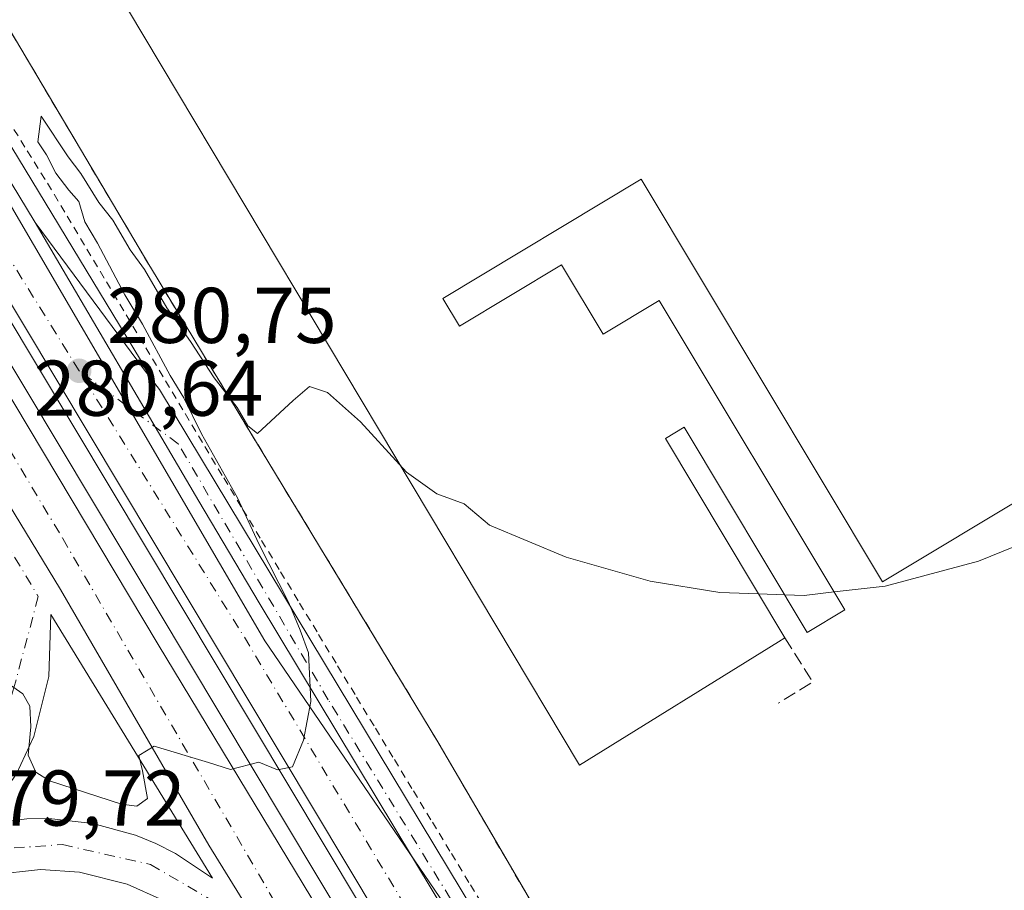
# Model space of a CAD drawing. Units: metres. Extents: x 612039 to 615528, y 4655299 to 4657667.
# Drawn here: x 613366 to 613491, y 4657263 to 4657373 of the extents above; entities that cross this region are included whole.
import ezdxf

# ---------------------------------------------------------------- set-up
doc = ezdxf.new("R2010")
doc.units = ezdxf.units.M
doc.header["$MEASUREMENT"] = 0
for name, pattern in [('DGN Style 2', [1.6480167562047852, 0.988810053722871, -0.6592067024819142]), ('DGN Style 3', [2.307223458686699, 1.648016756204785, -0.6592067024819142]), ('DGN Style 4', [2.6384748266838614, 1.318413404963828, -0.6592067024819142, 0.001648016756204785, -0.6592067024819142])]:
    doc.linetypes.add(name, pattern=pattern)
for name, color, linetype, lineweight in [('Alambrada', 7, 'DGN Style 2', 0), ('Arcén (en calzada doble)', 91, 'Continuous', 13), ('Carretera de calzada doble Cxs', 1, 'Continuous', 13), ('Carretera de calzada doble eje', 1, 'DGN Style 4', 0), ('Carretera de calzada única Cxs', 7, 'Continuous', 13), ('Carretera de calzada única eje', 7, 'DGN Style 4', 0), ('Comarca CxS', 21, 'Continuous', 0), ('Comunidad Autónoma CxS', 142, 'Continuous', 0), ('Curva de nivel normal', 30, 'Continuous', 0), ('Edificación industrial Cxs', 135, 'Continuous', 13), ('Elemento construido', 1, 'Continuous', 0), ('Isleta de vial', 135, 'Continuous', 13), ('Municipio CxS', 4, 'Continuous', 0), ('Muro lineal', 1, 'DGN Style 3', 13), ('Núcleo urbano CxS', 7, 'Continuous', 0), ('Provincia CxS', 1, 'Continuous', 0), ('Punto de cota en terreno', 7, 'Continuous', 0), ('Recinto industrial CxS', 135, 'Continuous', 0), ('Rótulo de punto de cota en terreno', 7, 'Continuous', 0), ('Vegetación y arbolados urbanos CxS', 151, 'Continuous', 0)]:
    doc.layers.add(name, color=color, linetype=linetype, lineweight=lineweight)
doc.styles.add('Style-Arial', font='txt')

# ---------------------------------------------------------------- blocks, each defined once
blk = doc.blocks.new('5PATER')
at = {"layer": 'Vegetación y arbolados urbanos CxS', "linetype": 'Continuous', "lineweight": 0}
h = blk.add_hatch(color=51, dxfattribs=at)
edge = h.paths.add_edge_path()
edge.add_ellipse((0, 0), major_axis=(-0.1095731443231308, -0.1110710700762829), ratio=0.9994222409660322, start_angle=0, end_angle=360)
blk = doc.blocks.new('*U22')
at = {"layer": 'Carretera de calzada única Cxs', "color": 7, "linetype": 'Continuous', "lineweight": 13}
blk.add_polyline3d([(613344.5401, 4657343.8301, 281.0739999999932), (613370.7500999998, 4657300.7601, 280.4021999999969), (613389.5500999996, 4657268.3101, 279.937699999995), (613411.0000999998, 4657233.610099999, 279.4155000000028), (613425.7701000003, 4657208.630100001, 280.9640999999974), (613423.7200999996, 4657207.630100001, 280.7361999999994), (613421.6601, 4657206.640100001, 280.3654999999999), (613416.3101000005, 4657215.5701, 279.1236000000063), (613402.0201000003, 4657239.090100001, 279.4680999999982), (613396.7901, 4657247.590100001, 279.5761999999959), (613394.4200999998, 4657251.1501, 279.623900000006), (613391.8601000002, 4657254.5801, 279.678899999999), (613388.9301000005, 4657257.9001, 279.7305999999954), (613383.7301000003, 4657261.370100001, 279.7152999999962), (613379.2001, 4657263.4001, 279.7317000000039), (613373.1601, 4657264.9101, 279.726800000004), (613368.2100999998, 4657265.2501, 279.7320999999938), (613362.0100999996, 4657264.5801, 279.7477999999974)], dxfattribs=at)
blk.add_polyline3d([(613390.0100999996, 4657264.1501, 279.8313000000053), (613369.5000999998, 4657297.5801, 280.3295000000071), (613369.2701000003, 4657289.7401, 280.2100999999966), (613367.3400999998, 4657282.130100001, 280.0641000000033), (613365.1501000002, 4657277.370100001, 279.9799999999959), (613360.6401000004, 4657270.940099999, 279.8653000000049), (613366.4501, 4657271.6801, 279.9418000000005), (613369.2600999996, 4657271.710100001, 279.9348999999929), (613374.8400999998, 4657271.090100001, 279.9064999999973), (613380.2401000002, 4657269.600099999, 279.8889000000054), (613382.8400999998, 4657268.530099999, 279.8776000000071), (613385.3501000004, 4657267.2601, 279.8742000000057)], close=True, dxfattribs=at)
blk = doc.blocks.new('*U86')
at = {"layer": 'Edificación industrial Cxs', "color": 135, "linetype": 'Continuous', "lineweight": 13, "elevation": 286.8025000000054, "flags": 128}
blk.add_lwpolyline([(613514.0301000001, 4657325.140100001), (613475.0800999999, 4657301.7601), (613444.4401000004, 4657352.8301), (613419.2500999998, 4657337.710100001), (613421.3601000002, 4657334.190099999), (613434.3400999998, 4657341.9801), (613439.6001000004, 4657333.190099999), (613446.7301000003, 4657337.460100001), (613470.2801000001, 4657298.200099999), (613465.5100999996, 4657295.3301), (613449.9101, 4657321.370100001), (613447.5100999996, 4657319.940099999), (613462.6700999998, 4657294.640100001), (613461.8701, 4657294.140100001), (613436.5900999998, 4657278.470100001), (613362.2301000003, 4657402.880100001)], dxfattribs=at)

msp = doc.modelspace()

# ---------------------------------------------------------------- linework, layer by layer
at = {"layer": 'Alambrada', "color": 7, "linetype": 'DGN Style 2', "lineweight": 0}
for points in [[(613276.2500999998, 4657518.8301, 284.3871999999974), (613292.5900999998, 4657489.270099999, 282.9994000000006), (613316.9001000002, 4657451.4901, 283.3632000000071), (613352.0100999996, 4657392.530099999, 281.4434000000037), (613382.1401000004, 4657341.670100001, 281.4994000000006), (613418.5000999998, 4657281.670100001, 280.7102000000014), (613448.0000999998, 4657231.020099999, 285.4193999999989), (613484.1201, 4657250.7601, 280.7618999999977), (613532.0800999999, 4657275.4801, 280.1921000000002), (613594.1501000002, 4657308.520099999, 279.8763000000035), (613667.0201000003, 4657345.920100001, 280.7995999999985)], [(613363.9625000004, 4657360.561899999, 280.9744000000064), (613366.5170999998, 4657356.447699999, 280.8071999999956), (613369.0717000002, 4657352.3333, 280.8105999999971), (613371.5676999995, 4657348.155099999, 280.6946999999927), (613374.0635000002, 4657343.9769, 280.7259999999951), (613376.5592999998, 4657339.7985, 280.6275000000023), (613379.0551000005, 4657335.620300001, 280.648000000001), (613381.5510999998, 4657331.442100001, 280.4176000000007), (613384.0469000004, 4657327.263900001, 280.4744999999967), (613386.5427000001, 4657323.085700001, 280.357600000003), (613389.0384999998, 4657318.907500001, 280.3772000000026), (613391.4473000001, 4657314.9353, 280.1934000000037), (613393.8558999998, 4657310.962900001, 280.202099999995), (613396.2647000002, 4657306.990700001, 280.0175000000018), (613398.6732999999, 4657303.0185, 280.0699000000022), (613401.0818999996, 4657299.0463, 279.9536999999983), (613403.4907000001, 4657295.074100001, 279.9612000000052), (613405.8992999997, 4657291.1019, 279.7399000000005), (613408.3081, 4657287.129699999, 279.7798000000039), (613410.7166999998, 4657283.157299999, 279.6578000000009), (613413.1255000001, 4657279.1851, 279.7232999999979), (613415.5340999998, 4657275.212900001, 279.7344000000012), (613417.9426999995, 4657271.240700001, 279.8459000000003), (613420.3515, 4657267.2685, 279.9360000000015), (613422.7600999996, 4657263.2963, 279.568299999999), (613425.1568999998, 4657259.3563, 279.3261000000057)]]:
    msp.add_polyline3d(points, dxfattribs=at)
at = {"layer": 'Arcén (en calzada doble)', "color": 91, "linetype": 'Continuous', "lineweight": 13}
msp.add_polyline3d([(613201.8801999995, 4657630.455800001, 289.1475999999966), (613216.0500999996, 4657604.7501, 287.5671000000002), (613250.9401000004, 4657546.300100001, 285.2823999999964), (613265.7801000001, 4657519.840100001, 284.3619999999937), (613300.8701, 4657461.890100001, 283.1349999999948), (613382.5701000001, 4657327.110099999, 280.5513000000064)], dxfattribs=at)
at = {"layer": 'Carretera de calzada doble Cxs', "color": 1, "linetype": 'Continuous', "lineweight": 13}
for points in [[(613432.5601000005, 4657211.920100001, 281.0708000000013), (613429.1801000005, 4657210.270099999, 280.8727000000072), (613429.1769000003, 4657210.2685, 280.8727999999974), (613425.7701000003, 4657208.630100001, 280.9640999999974), (613411.0000999998, 4657233.610099999, 279.4155000000028), (613389.5500999996, 4657268.3101, 279.937699999995), (613370.7500999998, 4657300.7601, 280.4021999999969), (613344.5401, 4657343.8301, 281.0739999999932), (613310.0401, 4657401.890100001, 281.9459999999963), (613284.3201000001, 4657444.720100001, 282.6824000000051), (613237.7701000003, 4657522.9001, 284.8505000000005), (613195.2801000001, 4657594.4001, 288.0222000000067), (613175.8901000004, 4657628.4801, 289.821100000001), (613175.0739000002, 4657630.0242, 289.9008000000031), (613184.0352999996, 4657630.168500001, 289.8675999999978), (613202.4001000002, 4657596.9101, 288.1171999999933), (613237.4301000005, 4657538.2601, 285.7198999999964), (613315.5401, 4657406.940099999, 282.4795000000013), (613383.1300999997, 4657293.780099999, 280.6334999999963), (613427.1201, 4657221.0701, 279.6371999999974)], [(613367.5401, 4657347.340100001, 280.9878000000026), (613388.3101000005, 4657311.9901, 280.6304999999993), (613395.9600999998, 4657299.100099999, 280.263300000006), (613423.0201000003, 4657254.100099999, 279.5681000000041), (613444.5000999998, 4657217.710100001, 281.321100000001), (613441.1401000004, 4657216.0801, 280.8745999999956), (613437.7801000001, 4657214.450099999, 281.3521000000038), (613415.1601, 4657252.4001, 280.1006999999955), (613292.6300999997, 4657456.920100001, 283.3828999999969), (613257.4501, 4657515.0101, 284.9404000000068), (613242.8501000004, 4657541.5001, 285.7385000000068), (613207.8800999997, 4657600.0601, 288.2651000000042), (613191.1889000004, 4657630.283600001, 290.5595999999932), (613199.3082999998, 4657630.413699999, 289.781799999997), (613201.9200999998, 4657625.590100001, 288.6892999999982), (613214.0701000001, 4657603.610099999, 287.6763999999966), (613248.9700999996, 4657545.1601, 285.3503000000055), (613263.8101000005, 4657518.690099999, 284.4002000000037), (613272.0100999996, 4657505.140100001, 283.9805000000051), (613298.9200999998, 4657460.710100001, 282.9802000000054)]]:
    msp.add_polyline3d(points, close=True, dxfattribs=at)
for points in [[(613425.7701000003, 4657208.630100001, 280.9640999999974), (613411.0000999998, 4657233.610099999, 279.4155000000028), (613389.5500999996, 4657268.3101, 279.937699999995), (613370.7500999998, 4657300.7601, 280.4021999999969), (613344.5401, 4657343.8301, 281.0739999999932), (613310.0401, 4657401.890100001, 281.9459999999963), (613284.3201000001, 4657444.720100001, 282.6824000000051), (613237.7701000003, 4657522.9001, 284.8505000000005), (613195.2801000001, 4657594.4001, 288.0222000000067), (613175.8901000004, 4657628.4801, 289.821100000001), (613175.0739000002, 4657630.0242, 289.9008000000031)], [(613184.0352999996, 4657630.168500001, 289.8675999999978), (613202.4001000002, 4657596.9101, 288.1171999999933), (613237.4301000005, 4657538.2601, 285.7198999999964), (613315.5401, 4657406.940099999, 282.4795000000013), (613383.1300999997, 4657293.780099999, 280.6334999999963), (613427.1201, 4657221.0701, 279.6371999999974), (613432.5601000005, 4657211.920100001, 281.0708000000013)], [(613437.7801000001, 4657214.450099999, 281.3521000000038), (613415.1601, 4657252.4001, 280.1006999999955), (613292.6300999997, 4657456.920100001, 283.3828999999969), (613257.4501, 4657515.0101, 284.9404000000068), (613242.8501000004, 4657541.5001, 285.7385000000068), (613207.8800999997, 4657600.0601, 288.2651000000042), (613191.1889000004, 4657630.283700001, 290.5595999999932)], [(613199.3082999998, 4657630.414200001, 289.7820000000065), (613201.9200999998, 4657625.590100001, 288.6892999999982), (613214.0701000001, 4657603.610099999, 287.6763999999966), (613248.9700999996, 4657545.1601, 285.3503000000055), (613263.8101000005, 4657518.690099999, 284.4002000000037), (613272.0100999996, 4657505.140100001, 283.9805000000051), (613298.9200999998, 4657460.710100001, 282.9802000000054), (613367.5401, 4657347.340100001, 280.9878000000026)], [(613367.5401, 4657347.340100001, 280.9878000000026), (613388.3101000005, 4657311.9901, 280.6304999999993), (613395.9600999998, 4657299.100099999, 280.263300000006), (613423.0201000003, 4657254.100099999, 279.5681000000041), (613444.5000999998, 4657217.710100001, 281.321100000001)]]:
    msp.add_polyline3d(points, dxfattribs=at)
at = {"layer": 'Carretera de calzada doble eje', "color": 1, "linetype": 'DGN Style 4', "lineweight": 0, "extrusion": (0.6385938292092712, 0.386379074305451, 0.6655141863512024), "elevation": 2191377.490551345, "flags": 128}
msp.add_lwpolyline([(3667072.481837178, -1953564.904183416), (3667164.1228501, -1953565.553178063), (3667203.91411668, -1953564.900967918)], dxfattribs=at)
at = {"layer": 'Carretera de calzada doble eje', "color": 1, "linetype": 'DGN Style 4', "lineweight": 0}
for points in [[(613179.8567000004, 4657630.101199999, 289.7630000000063), (613203.0701000001, 4657586.300100001, 287.5381000000052), (613223.9001000002, 4657554.590100001, 286.1497999999993), (613282.5201000003, 4657454.190099999, 282.922000000006), (613300.9901000002, 4657424.110099999, 282.4070000000065), (613371.0201000003, 4657307.2401, 280.559500000003), (613398.6901000004, 4657259.850099999, 279.8800999999949), (613429.1769000003, 4657210.2685, 280.8727999999974)], [(613373.1001000004, 4657328.530099999, 280.8769999999931), (613352.1101000002, 4657362.370100001, 281.4616999999998), (613308.7100999998, 4657436.450099999, 282.6033000000025), (613241.9600999998, 4657549.3201, 285.7537000000011), (613222.2901, 4657581.210100001, 286.9493999999977), (613194.3015999999, 4657630.333799999, 290.510500000004)]]:
    msp.add_polyline3d(points, dxfattribs=at)
at = {"layer": 'Carretera de calzada única Cxs', "color": 7, "linetype": 'Continuous', "lineweight": 13}
for points in [[(613425.7701000003, 4657208.630100001, 280.9640999999974), (613411.0000999998, 4657233.610099999, 279.4155000000028), (613389.5500999996, 4657268.3101, 279.937699999995), (613370.7500999998, 4657300.7601, 280.4021999999969), (613344.5401, 4657343.8301, 281.0739999999932), (613310.0401, 4657401.890100001, 281.9459999999963), (613284.3201000001, 4657444.720100001, 282.6824000000051), (613237.7701000003, 4657522.9001, 284.8505000000005), (613195.2801000001, 4657594.4001, 288.0222000000067), (613175.8901000004, 4657628.4801, 289.821100000001), (613175.0739000002, 4657630.0242, 289.9008000000031)], [(613367.5401, 4657347.340100001, 280.9878000000026), (613388.3101000005, 4657311.9901, 280.6304999999993), (613395.9600999998, 4657299.100099999, 280.263300000006), (613423.0201000003, 4657254.100099999, 279.5681000000041), (613444.5000999998, 4657217.710100001, 281.321100000001)], [(613367.5401, 4657347.340100001, 280.9878000000026), (613381.3901000004, 4657328.610099999, 280.5442000000039), (613383.3000999996, 4657326.170100001, 280.5439000000042), (613447.7500999998, 4657219.290100001, 281.5657999999967)], [(613390.0100999996, 4657264.1501, 279.8313000000053), (613369.5000999998, 4657297.5801, 280.3295000000071), (613369.2701000003, 4657289.7401, 280.2100999999966), (613367.3400999998, 4657282.130100001, 280.0641000000033), (613365.1501000002, 4657277.370100001, 279.9799999999959), (613360.6401000004, 4657270.940099999, 279.8653000000049), (613366.4501, 4657271.6801, 279.9418000000005), (613369.2600999996, 4657271.710100001, 279.9348999999929), (613374.8400999998, 4657271.090100001, 279.9064999999973), (613380.2401000002, 4657269.600099999, 279.8889000000054), (613382.8400999998, 4657268.530099999, 279.8776000000071), (613385.3501000004, 4657267.2601, 279.8742000000057), (613390.0100999996, 4657264.1501, 279.8313000000053)], [(613421.6601, 4657206.640100001, 280.3654999999999), (613416.3101000005, 4657215.5701, 279.1236000000063), (613402.0201000003, 4657239.090100001, 279.4680999999982), (613396.7901, 4657247.590100001, 279.5761999999959), (613394.4200999998, 4657251.1501, 279.623900000006), (613391.8601000002, 4657254.5801, 279.678899999999), (613388.9301000005, 4657257.9001, 279.7305999999954), (613383.7301000003, 4657261.370100001, 279.7152999999962), (613379.2001, 4657263.4001, 279.7317000000039), (613373.1601, 4657264.9101, 279.726800000004), (613368.2100999998, 4657265.2501, 279.7320999999938), (613362.0100999996, 4657264.5801, 279.7477999999974)]]:
    msp.add_polyline3d(points, dxfattribs=at)
msp.add_polyline3d([(613447.7500999998, 4657219.290100001, 281.5657999999967), (613446.1300999997, 4657218.5001, 281.5417000000016), (613444.5000999998, 4657217.710100001, 281.321100000001), (613423.0201000003, 4657254.100099999, 279.5681000000041), (613395.9600999998, 4657299.100099999, 280.263300000006), (613388.3101000005, 4657311.9901, 280.6304999999993), (613367.5401, 4657347.340100001, 280.9878000000026), (613381.3901000004, 4657328.610099999, 280.5442000000039), (613383.3000999996, 4657326.170100001, 280.5439000000042)], close=True, dxfattribs=at)
at = {"layer": 'Carretera de calzada única eje', "color": 7, "linetype": 'DGN Style 4', "lineweight": 0}
for points in [[(613249.8501000004, 4657497.860099999, 283.8769999999931), (613278.9901000002, 4657447.8301, 282.7204999999958), (613315.0800999999, 4657389.3201, 281.7620000000024), (613356.4401000004, 4657318.9301, 280.696299999996), (613367.9200999998, 4657299.890100001, 280.352899999998), (613364.8300999999, 4657288.280099999, 280.071100000001), (613360.9200999998, 4657275.960100001, 279.8935999999958), (613353.9200999998, 4657267.280099999, 279.8220000000001)], [(613446.1300999997, 4657218.5001, 281.5417000000016), (613425.9700999996, 4657252.190099999, 279.4443000000028), (613404.7200999996, 4657286.790100001, 279.9765999999945), (613385.6901000004, 4657319.2601, 280.5381999999955), (613373.1001000004, 4657328.530099999, 280.8769999999931)], [(613353.9200999998, 4657267.280099999, 279.8220000000001), (613370.9901000002, 4657268.4001, 279.7578999999969), (613382.1801000005, 4657265.880100001, 279.787599999996), (613390.3000999996, 4657261.120100001, 279.7712999999931), (613400.0900999998, 4657247.120100001, 279.5978999999934), (613423.7169000005, 4657207.628500001, 280.7357000000048)]]:
    msp.add_polyline3d(points, dxfattribs=at)
at = {"layer": 'Comarca CxS', "color": 21, "linetype": 'Continuous', "lineweight": 0}
msp.add_3dface([(615524.0900008514, 4655354.179983464), (612075.5000008254, 4655298.669983462), (612038.9000008265, 4657611.729983436), (615486.3900008507, 4657667.239983437)], dxfattribs=at)
at = {"layer": 'Comunidad Autónoma CxS', "color": 142, "linetype": 'Continuous', "lineweight": 0}
msp.add_3dface([(615524.0900008514, 4655354.179983464), (612075.5000008254, 4655298.669983462), (612038.9000008265, 4657611.729983436), (615486.3900008507, 4657667.239983437)], dxfattribs=at)
at = {"layer": 'Curva de nivel normal', "color": 30, "linetype": 'Continuous', "lineweight": 0, "elevation": 280, "flags": 128}
for points in [[(613413.7763, 4657316.6392), (613408.7999999998, 4657322.040100001), (613404.6200000001, 4657325.790100001), (613402.3600000005, 4657326.530099999), (613400.2599999999, 4657324.770099999), (613395.7400000002, 4657320.5701), (613394.5, 4657321.540100001), (613393.1699999999, 4657323.870100001), (613390.2400000002, 4657327.620100001), (613387.2199999997, 4657332.2401), (613384.2400000002, 4657336.5001), (613381.3799999999, 4657341.4001), (613379.5999999996, 4657343.870100001), (613377.3700000001, 4657347.630100001), (613375.5999999996, 4657349.860099999), (613373.2999999998, 4657353.5601), (613371.7300000006, 4657355.6601), (613368.2999999998, 4657360.840100001), (613367.8799999999, 4657357.5601), (613368.9600000001, 4657355.940099999), (613370.1600000003, 4657353.600099999), (613371.79, 4657351.4301), (613373.0700000003, 4657350.0001), (613373.8399999999, 4657347.4301), (613375.4500000002, 4657344.710100001), (613378.9199999999, 4657338.1801), (613381.1600000003, 4657334.440099999), (613384.6600000003, 4657327.9301), (613386.4000000004, 4657325.0801), (613388.6299999999, 4657320.530099999), (613393.2100000001, 4657312.4001), (613395.9299999997, 4657306.5701), (613399.7300000006, 4657299.0601), (613401.1399999997, 4657295.630100001), (613402.2199999997, 4657292.720100001), (613402.4900000002, 4657286.550100001), (613401.5999999996, 4657281.6501), (613400.1799999997, 4657278.2501), (613398.29, 4657277.9101), (613395.9000000004, 4657278.860099999), (613392.3200000003, 4657277.940099999), (613389.5300000003, 4657278.8101), (613382.6100000005, 4657280.9101), (613380.6600000003, 4657279.710100001), (613381.1299999999, 4657277.770099999), (613381.7599999999, 4657274.2401), (613380.4100000003, 4657273.290100001), (613378.4800000006, 4657273.540100001), (613369.3499999996, 4657276.5001), (613367.6200000001, 4657277.590100001), (613366.6200000001, 4657279.7601), (613366.9600000001, 4657283.340100001), (613366.8399999999, 4657285.970100001), (613365.9500000002, 4657287.550100001), (613363.8300000001, 4657289.0101)], [(613459.3293000003, 4657300.215299999), (613454.4299999997, 4657300.380100001), (613445.5700000003, 4657301.850099999), (613434.9299999997, 4657304.890100001), (613425.1900000004, 4657308.940099999), (613421.9600000001, 4657311.6601), (613418.5199999996, 4657312.9301), (613414.6600000003, 4657315.6801), (613413.7763, 4657316.6392)], [(613498.1900000004, 4657308.790100001), (613487.2599999999, 4657304.370100001), (613475.4199999999, 4657301.200099999), (613468.9271, 4657300.455499999)], [(613462.6503, 4657300.103499999), (613459.3293000003, 4657300.215299999)], [(613468.9271, 4657300.455499999), (613465.1299999999, 4657300.020099999), (613462.6503, 4657300.103499999)]]:
    msp.add_lwpolyline(points, dxfattribs=at)
at = {"layer": 'Edificación industrial Cxs', "color": 135, "linetype": 'Continuous', "lineweight": 13}
for points in [[(613403.9830999998, 4657486.876300001, 284.1294000000053), (613427.6201, 4657501.0101, 283.343399999998), (613447.4401000004, 4657495.9101, 284.2404999999999), (613456.0701000001, 4657500.600099999, 283.3932999999961), (613481.2801000001, 4657458.5601, 284.5075999999972), (613548.8501000004, 4657345.880100001, 283.4296000000031), (613521.8201000001, 4657329.690099999, 283.2547999999952), (613498.7301000003, 4657368.170100001, 285.8763000000035), (613495.0301000001, 4657365.940099999, 285.412599999996), (613502.6201, 4657353.280099999, 282.9256000000024), (613498.6001000004, 4657350.870100001, 285.1817000000011), (613514.0301000001, 4657325.140100001, 283.2210000000051), (613475.0800999999, 4657301.7601, 283.4539999999979), (613444.4401000004, 4657352.8301, 286.1618000000017), (613419.2500999998, 4657337.710100001, 285.9756999999955), (613421.3601000002, 4657334.190099999, 286.3122000000003), (613434.3400999998, 4657341.9801, 283.9431000000041), (613439.6001000004, 4657333.190099999, 286.3454000000056), (613446.7301000003, 4657337.460100001, 282.545299999998), (613470.2801000001, 4657298.200099999, 282.8530000000028), (613465.5100999996, 4657295.3301, 283.2857999999979), (613449.9101, 4657321.370100001, 285.8701000000001), (613447.5100999996, 4657319.940099999, 286.8025000000052), (613462.6700999998, 4657294.640100001, 283.9789000000019)], [(613462.6700999998, 4657294.640100001, 283.9789000000019), (613461.8701, 4657294.140100001, 284.4830999999977), (613436.5900999998, 4657278.470100001, 282.4701999999961), (613362.2301000003, 4657402.880100001, 285.206600000005), (613359.1501000002, 4657401.050100001, 283.5158999999985), (613333.1601, 4657444.530099999, 286.2513000000035), (613354.1501000002, 4657457.090100001, 285.3916999999929)]]:
    msp.add_polyline3d(points, dxfattribs=at)
at = {"layer": 'Elemento construido', "color": 1, "linetype": 'Continuous', "lineweight": 0}
for points in [[(613245.1501000002, 4657534.7601, 285.5978000000032), (613255.6001000004, 4657515.790100001, 284.9857000000048), (613290.7801000001, 4657457.700099999, 283.4444999999978), (613413.3000999996, 4657253.1801, 280.324099999998), (613436.7001, 4657213.9301, 281.4848000000056)], [(613243.2600999996, 4657533.6601, 285.7299999999959), (613253.7701000003, 4657513.4001, 284.9017000000022), (613288.9501, 4657455.3101, 283.4116999999969), (613411.4801000003, 4657250.790100001, 280.2541000000056), (613434.1801000005, 4657212.710100001, 281.3668999999936)]]:
    msp.add_polyline3d(points, dxfattribs=at)
at = {"layer": 'Isleta de vial', "color": 135, "linetype": 'Continuous', "lineweight": 13}
msp.add_polyline3d([(613390.0100999996, 4657264.1501, 279.8313000000053), (613369.5000999998, 4657297.5801, 280.3295000000071), (613369.2701000003, 4657289.7401, 280.2100999999966), (613367.3400999998, 4657282.130100001, 280.0641000000033), (613365.1501000002, 4657277.370100001, 279.9799999999959), (613360.6401000004, 4657270.940099999, 279.8653000000049), (613366.4501, 4657271.6801, 279.9418000000005), (613369.2600999996, 4657271.710100001, 279.9348999999929), (613374.8400999998, 4657271.090100001, 279.9064999999973), (613380.2401000002, 4657269.600099999, 279.8889000000054), (613382.8400999998, 4657268.530099999, 279.8776000000071), (613385.3501000004, 4657267.2601, 279.8742000000057), (613390.0100999996, 4657264.1501, 279.8313000000053)], dxfattribs=at)
at = {"layer": 'Municipio CxS', "color": 4, "linetype": 'Continuous', "lineweight": 0}
msp.add_3dface([(615524.0900008514, 4655354.179983464), (612075.5000008254, 4655298.669983462), (612038.9000008265, 4657611.729983436), (615486.3900008507, 4657667.239983437)], dxfattribs=at)
at = {"layer": 'Muro lineal', "color": 1, "linetype": 'DGN Style 3', "lineweight": 13, "extrusion": (0.1377075153908625, -0.4955612763091615, 0.857587116057436), "elevation": -2223252.919265386, "flags": 128}
msp.add_lwpolyline([(1837996.529380933, 3707511.983516171), (1837998.428503185, 3707504.578668525), (1837993.504788006, 3707502.906424273)], dxfattribs=at)
at = {"layer": 'Núcleo urbano CxS', "color": 7, "linetype": 'Continuous', "lineweight": 0}
for points in [[(613264.5438999999, 4657518.707699999, 284.3898999999947), (613273.9241000004, 4657505.387700001, 283.9527999999991), (613272.1628000002, 4657500.231100001, 283.9392999999982), (613273.3521999996, 4657498.392700001, 283.8803999999946), (613315.5887000002, 4657433.099500001, 282.344299999997), (613326.3857000005, 4657414.6065, 282.0421000000061), (613396.6564999997, 4657294.2731, 280.277900000001), (613442.9001000002, 4657226.470100001, 279.0323999999964), (613591.2466000002, 4657301.2499, 278.9631999999983), (613663.4303000001, 4657338.736099999, 279.366200000004), (613705.8021, 4657357.301700001, 278.7548999999999), (613755.0109000001, 4657381.113, 278.8990000000049), (613815.8898, 4657401.5525, 278.8013000000064), (613817.5411, 4657402.106899999, 278.8043000000035), (613891.2510000002, 4657433.595100001, 278.2592000000004), (613916.5067999996, 4657444.118600001, 278.1288999999961), (613922.8869000003, 4657446.777000001, 278.1600000000035), (613979.1287000002, 4657475.776699999, 277.8362999999954), (614061.7341, 4657539.048599999, 278.2880000000005), (614080.1885000002, 4657557.502699999, 278.4753999999957), (614088.6180999996, 4657562.0689, 278.4370000000054), (614091.2345000004, 4657553.566000001, 278.2336000000068), (614121.3311999999, 4657570.3355, 278.1686000000045)], [(613273.9241000004, 4657505.387700001, 283.9527999999991), (613272.1628000002, 4657500.231100001, 283.9392999999982), (613273.3521999996, 4657498.392700001, 283.8803999999946), (613315.5887000002, 4657433.099500001, 282.344299999997), (613326.3857000005, 4657414.6065, 282.0421000000061), (613396.6564999997, 4657294.2731, 280.277900000001), (613442.9001000002, 4657226.470100001, 279.0323999999964), (613591.2466000002, 4657301.2499, 278.9631999999983)], [(613273.9241000004, 4657505.387700001, 283.9527999999991), (613272.1628000002, 4657500.231100001, 283.9392999999982), (613273.3521999996, 4657498.392700001, 283.8803999999946), (613315.5887000002, 4657433.099500001, 282.344299999997), (613326.3857000005, 4657414.6065, 282.0421000000061), (613396.6564999997, 4657294.2731, 280.277900000001), (613442.9001000002, 4657226.470100001, 279.0323999999964), (613591.2466000002, 4657301.2499, 278.9631999999983)]]:
    msp.add_polyline3d(points, dxfattribs=at)
msp.add_polyline3d([(613591.2466000002, 4657301.2499, 278.9631999999983), (613442.9001000002, 4657226.470100001, 279.0323999999964), (613396.6564999997, 4657294.2731, 280.277900000001), (613326.3857000005, 4657414.6065, 282.0421000000061), (613315.5887000002, 4657433.099500001, 282.344299999997), (613273.3521999996, 4657498.392700001, 283.8803999999946), (613272.1628000002, 4657500.231100001, 283.9392999999982), (613273.9241000004, 4657505.387700001, 283.9527999999991), (613279.0906999996, 4657506.111300001, 283.5001000000047), (613323.4395000003, 4657512.3233, 283.0881999999983), (613379.0575000001, 4657519.3047, 282.9493999999977), (613443.2282999996, 4657525.8597, 283.1226000000024), (613495.5827000003, 4657531.2061, 283.3606), (613501.5714999996, 4657509.289100001, 281.3558000000049), (613503.6196999997, 4657501.781099999, 281.311400000006), (613494.7603000002, 4657478.1635, 281.3371999999945), (613497.6810999997, 4657465.5153, 281.2091999999975), (613590.5213000001, 4657302.523499999, 278.9685000000027)], close=True, dxfattribs=at)
at = {"layer": 'Provincia CxS', "color": 1, "linetype": 'Continuous', "lineweight": 0}
msp.add_3dface([(615524.0900008514, 4655354.179983464), (612075.5000008254, 4655298.669983462), (612038.9000008265, 4657611.729983436), (615486.3900008507, 4657667.239983437)], dxfattribs=at)
at = {"layer": 'Recinto industrial CxS', "color": 135, "linetype": 'Continuous', "lineweight": 0}
for points in [[(613532.0800000001, 4657275.480000001, 280.1921000000002), (613484.1200000001, 4657250.76, 280.7618999999977), (613448, 4657231.02, 285.4192999999942), (613433.7958000004, 4657255.4079, 280.0408000000025), (613425.7641000003, 4657269.198000001, 282.8429000000033), (613418.5, 4657281.67, 280.7102000000014), (613395.4932000004, 4657319.635, 281.0037000000011), (613382.1399999997, 4657341.67, 281.4994000000006), (613382.0630999999, 4657341.799799999, 281.5062000000034), (613354.8448000001, 4657387.7448, 281.9671999999992), (613352.0099999999, 4657392.529999999, 281.4434000000037), (613342.7670999998, 4657408.0516, 282.3301000000066), (613316.9000000004, 4657451.49, 283.3632999999973), (613311.1747000003, 4657460.387700001, 284.3353999999963), (613301.4713000003, 4657475.467599999, 283.767200000002), (613292.5899999999, 4657489.27, 282.9994000000006), (613282.9795000004, 4657506.655999999, 283.0923000000039), (613282.9403999997, 4657506.726700001, 283.0921999999992), (613276.25, 4657518.83, 284.3871999999974), (613271.8700000001, 4657526.130000001, 284.5458000000072), (613239.3098999998, 4657579.396199999, 285.6867999999959)], [(613667.0201000003, 4657345.920100001, 280.7995999999985), (613594.1501000002, 4657308.520099999, 279.8763000000035), (613588.7446, 4657305.642700001, 280.2740999999951), (613532.0800999999, 4657275.4801, 280.1921000000002), (613484.1201, 4657250.7601, 280.7618999999977), (613448.0000999998, 4657231.020099999, 285.4193999999989), (613433.7959000003, 4657255.408, 280.0408000000025), (613425.7642000001, 4657269.198000001, 282.8429000000033), (613418.5000999998, 4657281.670100001, 280.7102000000014), (613395.4933000002, 4657319.6351, 281.0037000000011), (613382.1401000004, 4657341.670100001, 281.4994000000006), (613382.0631999997, 4657341.799900001, 281.5062000000034), (613354.8448999999, 4657387.744899999, 281.9671999999992), (613352.0100999996, 4657392.530099999, 281.4434000000037), (613342.7671999997, 4657408.051700001, 282.3301000000066), (613316.9001000002, 4657451.4901, 283.3632000000071), (613311.1748000003, 4657460.387800001, 284.3353999999963), (613301.4714000003, 4657475.467700001, 283.767200000002), (613298.1085000001, 4657480.694, 284.2333000000072)]]:
    msp.add_polyline3d(points, dxfattribs=at)

# ---------------------------------------------------------------- block references
at = {"layer": 'Carretera de calzada única Cxs', "color": 7, "linetype": 'Continuous', "lineweight": 13}
msp.add_blockref('*U22', (0, 0), dxfattribs=at)
at = {"layer": 'Edificación industrial Cxs', "color": 135, "linetype": 'Continuous', "lineweight": 13}
msp.add_blockref('*U86', (0, 0), dxfattribs=at)
at = {"layer": 'Punto de cota en terreno', "color": 7, "linetype": 'Continuous', "lineweight": 0, "xscale": 10, "yscale": 10, "zscale": 10}
msp.add_blockref('5PATER', (613373.1100000005, 4657328.529999999, 280.75), dxfattribs=at)

# ---------------------------------------------------------------- texts
at = {"layer": 'Rótulo de punto de cota en terreno', "color": 7, "linetype": 'Continuous', "lineweight": 0, "style": 'Style-Arial'}
for s, p in [('280,75', (613376.6377999998, 4657332.057800001)), ('280,64', (613367.3378, 4657322.8178)), ('279,72', (613357.4578, 4657270.807800001))]:
    msp.add_text(s, height=7.000000000000002, dxfattribs=at).set_placement(p)

doc.saveas('drawing.dxf')
